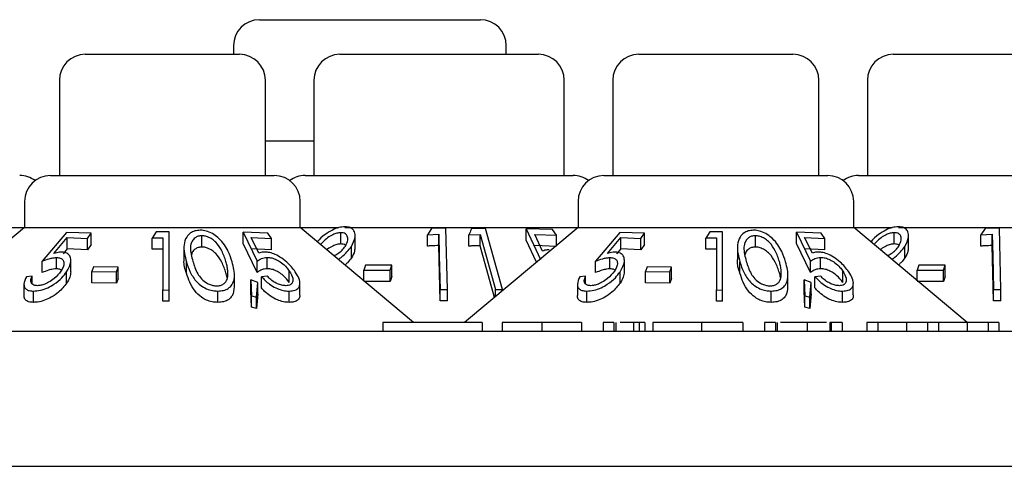
# Model space of a CAD drawing. Units: millimetres. Extents: x 105 to 4150, y 50 to 2920.
# Drawn here: x 1035 to 1064, y 2554 to 2566 of the extents above; entities that cross this region are included whole.
import ezdxf

# ---------------------------------------------------------------- set-up
doc = ezdxf.new("R2010")
doc.units = ezdxf.units.MM
doc.header["$LTSCALE"] = 10

msp = doc.modelspace()

# ---------------------------------------------------------------- linework, layer by layer
at = {"color": 7, "linetype": 'Continuous', "lineweight": 25}
for p, q in [((1042.148, 2566.436), (1048.534, 2566.436)), ((1041.398, 2565.686), (1041.398, 2565.436)), ((1049.284, 2565.436), (1049.284, 2565.686)), ((1037.112, 2565.436), (1041.57, 2565.436)), ((1044.472, 2565.436), (1050.21, 2565.436)), ((1053.112, 2565.436), (1057.57, 2565.436)), ((1060.472, 2565.436), (1066.21, 2565.436)), ((1036.362, 2564.686), (1036.362, 2561.936)), ((1042.32, 2561.936), (1042.32, 2564.686)), ((1043.722, 2564.686), (1043.722, 2561.936)), ((1050.96, 2561.936), (1050.96, 2564.686)), ((1052.362, 2564.686), (1052.362, 2561.936)), ((1058.32, 2561.936), (1058.32, 2564.686)), ((1059.722, 2564.686), (1059.722, 2561.936)), ((1042.32, 2562.936), (1043.722, 2562.936)), ((1036.107, 2561.936), (1042.576, 2561.936)), ((1043.466, 2561.936), (1051.216, 2561.936)), ((1052.107, 2561.936), (1058.576, 2561.936)), ((1059.466, 2561.936), (1067.216, 2561.936)), ((1035.357, 2561.186), (1035.357, 2560.436)), ((1043.326, 2560.436), (1043.326, 2561.186)), ((1051.357, 2561.186), (1051.357, 2560.436)), ((1059.326, 2560.436), (1059.326, 2561.186)), ((1028.619, 2560.436), (1035.357, 2560.436)), ((1035.357, 2560.436), (1031.781, 2557.436)), ((1035.357, 2560.436), (1043.326, 2560.436)), ((1046.603, 2557.686), (1043.326, 2560.436)), ((1043.326, 2560.436), (1044.437, 2560.436)), ((1044.619, 2560.436), (1051.357, 2560.436)), ((1047.537, 2560.411), (1047.123, 2560.403)), ((1047.58, 2558.645), (1047.537, 2560.411)), ((1051.357, 2560.436), (1048.079, 2557.686)), ((1051.357, 2560.436), (1059.326, 2560.436)), ((1062.603, 2557.686), (1059.326, 2560.436)), ((1059.326, 2560.436), (1060.437, 2560.436)), ((1060.619, 2560.436), (1067.357, 2560.436)), ((1063.537, 2560.411), (1063.123, 2560.403)), ((1063.58, 2558.645), (1063.537, 2560.411)), ((1036.57, 2560.293), (1035.867, 2559.46)), ((1036.206, 2559.686), (1036.59, 2560.141)), ((1037.28, 2560.27), (1036.57, 2560.293)), ((1036.59, 2560.141), (1037.174, 2560.113)), ((1036.59, 2559.815), (1036.59, 2560.141)), ((1037.174, 2560.113), (1037.28, 2560.27)), ((1037.28, 2559.943), (1037.28, 2560.27)), ((1039.166, 2560.306), (1039.048, 2560.129)), ((1039.048, 2559.803), (1039.048, 2560.129)), ((1039.356, 2560.137), (1039.356, 2558.631)), ((1039.536, 2558.628), (1039.536, 2560.305)), ((1040.484, 2559.869), (1040.484, 2560.196)), ((1041.676, 2560.299), (1042.081, 2559.463)), ((1042.386, 2560.274), (1041.676, 2560.299)), ((1041.676, 2559.973), (1041.676, 2560.299)), ((1041.908, 2560.147), (1042.492, 2560.117)), ((1042.133, 2559.69), (1041.908, 2560.147)), ((1042.492, 2560.117), (1042.386, 2560.274)), ((1044.498, 2559.958), (1044.498, 2560.284)), ((1044.912, 2559.867), (1044.912, 2560.194)), ((1047.123, 2560.403), (1047.001, 2560.223)), ((1047.001, 2560.223), (1047.332, 2560.238)), ((1047.001, 2559.896), (1047.001, 2560.223)), ((1047.332, 2559.912), (1047.332, 2560.238)), ((1048.203, 2560.222), (1048.525, 2560.234)), ((1048.203, 2559.895), (1048.203, 2560.222)), ((1048.679, 2560.405), (1048.277, 2560.401)), ((1048.525, 2560.234), (1048.975, 2558.639)), ((1048.525, 2559.907), (1048.525, 2560.234)), ((1049.178, 2558.638), (1048.679, 2560.405)), ((1049.862, 2560.397), (1050.273, 2559.513)), ((1050.621, 2560.376), (1049.862, 2560.397)), ((1049.862, 2560.071), (1049.862, 2560.397)), ((1050.106, 2560.236), (1050.731, 2560.209)), ((1050.334, 2559.753), (1050.106, 2560.236)), ((1050.731, 2560.209), (1050.621, 2560.376)), ((1050.731, 2559.911), (1050.731, 2560.209)), ((1052.57, 2560.293), (1051.867, 2559.46)), ((1052.206, 2559.686), (1052.59, 2560.141)), ((1053.28, 2560.27), (1052.57, 2560.293)), ((1052.59, 2560.141), (1053.174, 2560.113)), ((1052.59, 2559.815), (1052.59, 2560.141)), ((1053.174, 2560.113), (1053.28, 2560.27)), ((1053.28, 2559.943), (1053.28, 2560.27)), ((1055.166, 2560.306), (1055.048, 2560.129)), ((1055.048, 2559.803), (1055.048, 2560.129)), ((1055.356, 2560.137), (1055.356, 2558.631)), ((1055.536, 2558.628), (1055.536, 2560.305)), ((1056.484, 2559.869), (1056.484, 2560.196)), ((1057.676, 2560.299), (1058.081, 2559.463)), ((1058.385, 2560.274), (1057.676, 2560.299)), ((1057.676, 2559.973), (1057.676, 2560.299)), ((1057.908, 2560.147), (1058.492, 2560.117)), ((1058.133, 2559.69), (1057.908, 2560.147)), ((1058.492, 2560.117), (1058.385, 2560.274)), ((1060.498, 2559.958), (1060.498, 2560.284)), ((1060.912, 2559.867), (1060.912, 2560.194)), ((1063.123, 2560.403), (1063.001, 2560.223)), ((1063.001, 2560.223), (1063.332, 2560.238)), ((1063.001, 2559.896), (1063.001, 2560.223)), ((1063.332, 2559.912), (1063.332, 2560.238)), ((1037.174, 2559.787), (1037.174, 2560.113)), ((1037.28, 2559.943), (1037.174, 2559.787)), ((1039.964, 2559.859), (1039.964, 2559.531)), ((1042.081, 2559.137), (1041.676, 2559.973)), ((1042.492, 2559.791), (1042.492, 2560.117)), ((1044.806, 2559.56), (1044.806, 2559.887)), ((1047.371, 2558.318), (1047.332, 2559.912)), ((1048.946, 2558.413), (1048.525, 2559.907)), ((1050.159, 2559.431), (1049.862, 2560.071)), ((1050.731, 2559.883), (1050.106, 2559.909)), ((1053.174, 2559.787), (1053.174, 2560.113)), ((1053.28, 2559.943), (1053.174, 2559.787)), ((1055.964, 2559.859), (1055.964, 2559.531)), ((1058.081, 2559.137), (1057.676, 2559.973)), ((1058.492, 2559.791), (1058.492, 2560.117)), ((1060.806, 2559.56), (1060.806, 2559.887)), ((1063.371, 2558.318), (1063.332, 2559.912)), ((1036.278, 2559.239), (1036.278, 2559.566)), ((1036.59, 2559.815), (1036.47, 2559.673)), ((1037.174, 2559.787), (1036.59, 2559.815)), ((1042.492, 2559.791), (1041.908, 2559.82)), ((1042.371, 2559.242), (1042.371, 2559.569)), ((1052.278, 2559.239), (1052.278, 2559.566)), ((1052.59, 2559.815), (1052.47, 2559.673)), ((1053.174, 2559.787), (1052.59, 2559.815)), ((1058.492, 2559.791), (1057.908, 2559.82)), ((1058.371, 2559.242), (1058.371, 2559.569)), ((1035.867, 2559.134), (1035.867, 2559.46)), ((1036.697, 2559.149), (1036.697, 2559.475)), ((1037.354, 2559.3), (1037.304, 2559.163)), ((1038.063, 2559.292), (1037.354, 2559.3)), ((1038.014, 2559.154), (1038.063, 2559.292)), ((1038.063, 2558.965), (1038.063, 2559.292)), ((1040.038, 2559.114), (1040.038, 2559.441)), ((1042.081, 2559.137), (1042.081, 2559.463)), ((1045.212, 2559.343), (1045.164, 2559.197)), ((1045.97, 2559.346), (1045.212, 2559.343)), ((1045.923, 2559.199), (1045.97, 2559.346)), ((1045.97, 2559.019), (1045.97, 2559.346)), ((1051.867, 2559.134), (1051.867, 2559.46)), ((1052.697, 2559.149), (1052.697, 2559.475)), ((1053.354, 2559.3), (1053.304, 2559.163)), ((1054.063, 2559.292), (1053.354, 2559.3)), ((1054.014, 2559.154), (1054.063, 2559.292)), ((1054.063, 2558.965), (1054.063, 2559.292)), ((1056.038, 2559.114), (1056.038, 2559.441)), ((1058.081, 2559.137), (1058.081, 2559.463)), ((1061.212, 2559.343), (1061.164, 2559.197)), ((1061.97, 2559.346), (1061.212, 2559.343)), ((1061.923, 2559.199), (1061.97, 2559.346)), ((1061.97, 2559.019), (1061.97, 2559.346)), ((1035.577, 2559.027), (1035.409, 2559.011)), ((1035.577, 2558.802), (1035.577, 2559.027)), ((1036.573, 2558.826), (1036.573, 2559.152)), ((1037.304, 2558.836), (1037.304, 2559.163)), ((1037.304, 2559.163), (1038.014, 2559.154)), ((1038.014, 2558.828), (1038.014, 2559.154)), ((1041.426, 2558.726), (1041.426, 2559.049)), ((1042.375, 2559.028), (1042.206, 2559.013)), ((1042.206, 2558.686), (1042.206, 2559.013)), ((1043.011, 2558.849), (1043.011, 2559.175)), ((1045.164, 2559.197), (1045.923, 2559.199)), ((1045.164, 2558.893), (1045.164, 2559.197)), ((1045.923, 2558.873), (1045.923, 2559.199)), ((1045.97, 2559.019), (1045.923, 2558.873)), ((1051.577, 2559.027), (1051.409, 2559.011)), ((1051.577, 2558.802), (1051.577, 2559.027)), ((1052.573, 2558.826), (1052.573, 2559.152)), ((1053.304, 2558.836), (1053.304, 2559.163)), ((1053.304, 2559.163), (1054.014, 2559.154)), ((1054.014, 2558.828), (1054.014, 2559.154)), ((1057.426, 2558.726), (1057.426, 2559.049)), ((1058.375, 2559.028), (1058.206, 2559.013)), ((1058.206, 2558.686), (1058.206, 2559.013)), ((1059.011, 2558.849), (1059.011, 2559.175)), ((1061.164, 2559.197), (1061.923, 2559.199)), ((1061.164, 2558.893), (1061.164, 2559.197)), ((1061.923, 2558.873), (1061.923, 2559.199)), ((1061.97, 2559.019), (1061.923, 2558.873)), ((1035.34, 2558.795), (1035.34, 2558.47)), ((1038.014, 2558.828), (1037.304, 2558.836)), ((1038.063, 2558.965), (1038.014, 2558.828)), ((1041.894, 2558.593), (1041.894, 2558.919)), ((1041.894, 2558.919), (1041.915, 2558.462)), ((1042.096, 2558.845), (1041.894, 2558.919)), ((1042.06, 2558.417), (1042.096, 2558.845)), ((1042.096, 2558.519), (1042.096, 2558.845)), ((1043.316, 2558.491), (1043.316, 2558.816)), ((1045.923, 2558.873), (1045.164, 2558.87)), ((1051.34, 2558.795), (1051.34, 2558.47)), ((1054.014, 2558.828), (1053.304, 2558.836)), ((1054.063, 2558.965), (1054.014, 2558.828)), ((1057.894, 2558.593), (1057.894, 2558.919)), ((1057.894, 2558.919), (1057.915, 2558.462)), ((1058.096, 2558.845), (1057.894, 2558.919)), ((1058.06, 2558.417), (1058.096, 2558.845)), ((1058.096, 2558.519), (1058.096, 2558.845)), ((1059.316, 2558.491), (1059.316, 2558.816)), ((1061.923, 2558.873), (1061.164, 2558.87)), ((1035.613, 2558.271), (1035.613, 2558.598)), ((1039.356, 2558.631), (1039.536, 2558.628)), ((1039.356, 2558.304), (1039.356, 2558.631)), ((1039.536, 2558.302), (1039.536, 2558.628)), ((1040.945, 2558.27), (1040.945, 2558.597)), ((1041.915, 2558.135), (1041.894, 2558.593)), ((1041.915, 2558.135), (1041.915, 2558.462)), ((1041.915, 2558.462), (1042.06, 2558.417)), ((1042.096, 2558.519), (1042.06, 2558.091)), ((1042.06, 2558.091), (1042.06, 2558.417)), ((1043.007, 2558.271), (1043.007, 2558.597)), ((1047.371, 2558.644), (1047.58, 2558.645)), ((1047.371, 2558.318), (1047.371, 2558.644)), ((1047.58, 2558.318), (1047.58, 2558.645)), ((1048.975, 2558.639), (1049.178, 2558.638)), ((1048.975, 2558.437), (1048.975, 2558.639)), ((1049.178, 2558.608), (1049.178, 2558.638)), ((1051.613, 2558.271), (1051.613, 2558.598)), ((1055.356, 2558.631), (1055.536, 2558.628)), ((1055.356, 2558.304), (1055.356, 2558.631)), ((1055.536, 2558.302), (1055.536, 2558.628)), ((1056.945, 2558.27), (1056.945, 2558.597)), ((1057.915, 2558.135), (1057.894, 2558.593)), ((1057.915, 2558.135), (1057.915, 2558.462)), ((1057.915, 2558.462), (1058.06, 2558.417)), ((1058.096, 2558.519), (1058.06, 2558.091)), ((1058.06, 2558.091), (1058.06, 2558.417)), ((1059.007, 2558.271), (1059.007, 2558.597)), ((1063.371, 2558.644), (1063.58, 2558.645)), ((1063.371, 2558.318), (1063.371, 2558.644)), ((1063.58, 2558.318), (1063.58, 2558.645)), ((1039.536, 2558.302), (1039.356, 2558.304)), ((1042.06, 2558.091), (1041.915, 2558.135)), ((1047.58, 2558.318), (1047.371, 2558.318)), ((1055.536, 2558.302), (1055.356, 2558.304)), ((1058.06, 2558.091), (1057.915, 2558.135)), ((1063.58, 2558.318), (1063.371, 2558.318)), ((1046.794, 2557.686), (1045.71, 2557.686)), ((1045.71, 2557.686), (1045.71, 2557.436)), ((1048.582, 2557.686), (1048.582, 2557.436)), ((1049.165, 2557.686), (1049.165, 2557.436)), ((1050.311, 2557.686), (1050.311, 2557.436)), ((1051.453, 2557.686), (1051.453, 2557.436)), ((1052.082, 2557.686), (1052.082, 2557.436)), ((1052.396, 2557.686), (1052.082, 2557.686)), ((1052.396, 2557.686), (1052.396, 2557.436)), ((1052.452, 2557.686), (1052.452, 2557.436)), ((1052.96, 2557.686), (1052.96, 2557.436)), ((1053.121, 2557.686), (1053.121, 2557.436)), ((1053.293, 2557.686), (1053.121, 2557.686)), ((1053.293, 2557.686), (1053.293, 2557.436)), ((1053.518, 2557.686), (1053.518, 2557.436)), ((1054.923, 2557.686), (1054.923, 2557.436)), ((1056.12, 2557.686), (1056.12, 2557.436)), ((1056.748, 2557.686), (1056.748, 2557.436)), ((1057.062, 2557.686), (1056.748, 2557.686)), ((1057.062, 2557.686), (1057.062, 2557.436)), ((1057.111, 2557.686), (1057.111, 2557.436)), ((1057.98, 2557.686), (1057.98, 2557.436)), ((1058.641, 2557.686), (1058.641, 2557.436)), ((1058.678, 2557.686), (1058.678, 2557.436)), ((1058.992, 2557.686), (1058.678, 2557.686)), ((1058.992, 2557.686), (1058.992, 2557.436)), ((1059.71, 2557.686), (1059.71, 2557.436)), ((1060.024, 2557.686), (1059.71, 2557.686)), ((1060.024, 2557.686), (1060.024, 2557.436)), ((1060.851, 2557.686), (1060.851, 2557.436)), ((1061.774, 2557.686), (1061.46, 2557.686)), ((1061.46, 2557.686), (1061.46, 2557.436)), ((1061.774, 2557.686), (1061.774, 2557.436)), ((1062.603, 2557.686), (1062.603, 2557.436)), ((1063.21, 2557.686), (1063.21, 2557.436)), ((1063.524, 2557.686), (1063.21, 2557.686)), ((1063.524, 2557.686), (1063.524, 2557.436)), ((982.841, 2557.436), (1175.841, 2557.436)), ((431.341, 2553.536), (1727.341, 2553.536))]:
    msp.add_line(p, q, dxfattribs=at)
at = {"color": 7, "linetype": 'Continuous', "lineweight": 25, "flags": 128}
for points in [[(1047.332, 2560.238), (1047.347, 2559.612), (1047.371, 2558.644)], [(1063.332, 2560.238), (1063.347, 2559.612), (1063.371, 2558.644)]]:
    msp.add_lwpolyline(points, dxfattribs=at)
at = {"color": 7, "linetype": 'Continuous', "lineweight": 25}
for centre, start, end in [((1042.148, 2565.686), 90, 180), ((1048.534, 2565.686), 0, 90), ((1037.112, 2564.686), 90, 180), ((1041.57, 2564.686), 0, 90), ((1044.472, 2564.686), 90, 180), ((1050.21, 2564.686), 0, 90), ((1053.112, 2564.686), 90, 180), ((1057.57, 2564.686), 0, 90), ((1060.472, 2564.686), 90, 180), ((1035.216, 2561.186), 53.5813, 90), ((1036.107, 2561.186), 90, 180), ((1042.576, 2561.186), 0, 90), ((1043.467, 2561.186), 90, 126.4187), ((1051.216, 2561.186), 53.5813, 90), ((1052.107, 2561.186), 90, 180), ((1058.576, 2561.186), 0, 90), ((1059.467, 2561.186), 90, 126.4187)]:
    msp.add_arc(centre, 0.75, start, end, dxfattribs=at)
for points, knots in [([(1044.618, 2560.457), (1044.559, 2560.452), (1044.443, 2560.441), (1044.238, 2560.356), (1044.022, 2560.22), (1043.878, 2560.095), (1043.823, 2560.024), (1043.821, 2560.021)], [0, 0, 0, 0, 0.19981, 0.400016, 0.661082, 0.984001, 1, 1, 1, 1]), ([(1044.806, 2559.887), (1044.852, 2559.977), (1044.926, 2560.125), (1044.908, 2560.302), (1044.832, 2560.402), (1044.73, 2560.451), (1044.651, 2560.456), (1044.618, 2560.457)], [0, 0, 0, 0, 0.352081, 0.576379, 0.754591, 0.895615, 1, 1, 1, 1]), ([(1060.618, 2560.457), (1060.559, 2560.452), (1060.443, 2560.441), (1060.238, 2560.356), (1060.022, 2560.22), (1059.878, 2560.095), (1059.823, 2560.024), (1059.821, 2560.021)], [0, 0, 0, 0, 0.199813, 0.400022, 0.661092, 0.984015, 1, 1, 1, 1]), ([(1060.806, 2559.887), (1060.852, 2559.977), (1060.926, 2560.125), (1060.908, 2560.302), (1060.832, 2560.402), (1060.73, 2560.451), (1060.651, 2560.456), (1060.618, 2560.457)], [0, 0, 0, 0, 0.352081, 0.576379, 0.754591, 0.895615, 1, 1, 1, 1]), ([(1039.048, 2560.129), (1039.093, 2560.131), (1039.196, 2560.136), (1039.299, 2560.136), (1039.356, 2560.137)], [0, 0, 0, 0, 0.43857, 1, 1, 1, 1]), ([(1039.536, 2560.305), (1039.475, 2560.307), (1039.351, 2560.31), (1039.228, 2560.307), (1039.166, 2560.306)], [0, 0, 0, 0, 0.495503, 1, 1, 1, 1]), ([(1040.431, 2560.355), (1040.378, 2560.35), (1040.272, 2560.342), (1040.135, 2560.271), (1040.012, 2560.138), (1039.93, 2559.851), (1039.994, 2559.607), (1040.038, 2559.441)], [0, 0, 0, 0, 0.097794, 0.195475, 0.329656, 0.544513, 1, 1, 1, 1]), ([(1040.484, 2560.196), (1040.446, 2560.192), (1040.37, 2560.185), (1040.271, 2560.129), (1040.179, 2560.025), (1040.129, 2559.79), (1040.184, 2559.59), (1040.222, 2559.454)], [0, 0, 0, 0, 0.088935, 0.178144, 0.311423, 0.52963, 1, 1, 1, 1]), ([(1041.358, 2559.44), (1041.325, 2559.54), (1041.251, 2559.767), (1041.07, 2560.046), (1040.835, 2560.237), (1040.663, 2560.322), (1040.519, 2560.352), (1040.449, 2560.354), (1040.431, 2560.355)], [0, 0, 0, 0, 0.276639, 0.624903, 0.748179, 0.872364, 0.967647, 1, 1, 1, 1]), ([(1041.178, 2559.453), (1041.144, 2559.556), (1041.082, 2559.743), (1040.937, 2559.963), (1040.785, 2560.097), (1040.663, 2560.162), (1040.556, 2560.193), (1040.501, 2560.195), (1040.484, 2560.196)], [0, 0, 0, 0, 0.356566, 0.645084, 0.759797, 0.875306, 0.960863, 1, 1, 1, 1]), ([(1044.498, 2560.284), (1044.461, 2560.281), (1044.387, 2560.275), (1044.251, 2560.221), (1044.113, 2560.136), (1043.991, 2560.035), (1043.94, 2559.967), (1043.919, 2559.938)], [0, 0, 0, 0, 0.168489, 0.337838, 0.575265, 0.82128, 1, 1, 1, 1]), ([(1044.631, 2559.899), (1044.661, 2559.957), (1044.715, 2560.058), (1044.698, 2560.177), (1044.646, 2560.248), (1044.575, 2560.281), (1044.521, 2560.283), (1044.498, 2560.284)], [0, 0, 0, 0, 0.330313, 0.575993, 0.754551, 0.898823, 1, 1, 1, 1]), ([(1048.277, 2560.401), (1048.274, 2560.393), (1048.249, 2560.333), (1048.224, 2560.273), (1048.203, 2560.222)], [0, 0, 0, 0, 0.142457, 1, 1, 1, 1]), ([(1055.048, 2560.129), (1055.093, 2560.131), (1055.196, 2560.136), (1055.299, 2560.136), (1055.356, 2560.137)], [0, 0, 0, 0, 0.438528, 1, 1, 1, 1]), ([(1055.536, 2560.305), (1055.475, 2560.307), (1055.351, 2560.31), (1055.228, 2560.307), (1055.166, 2560.306)], [0, 0, 0, 0, 0.495503, 1, 1, 1, 1]), ([(1056.431, 2560.355), (1056.378, 2560.35), (1056.272, 2560.342), (1056.135, 2560.271), (1056.012, 2560.138), (1055.93, 2559.851), (1055.994, 2559.607), (1056.038, 2559.441)], [0, 0, 0, 0, 0.097792, 0.195484, 0.329663, 0.54452, 1, 1, 1, 1]), ([(1056.484, 2560.196), (1056.446, 2560.192), (1056.37, 2560.185), (1056.271, 2560.129), (1056.179, 2560.025), (1056.129, 2559.79), (1056.184, 2559.59), (1056.222, 2559.454)], [0, 0, 0, 0, 0.088953, 0.17816, 0.311426, 0.529635, 1, 1, 1, 1]), ([(1057.358, 2559.44), (1057.325, 2559.54), (1057.251, 2559.767), (1057.07, 2560.046), (1056.835, 2560.237), (1056.663, 2560.322), (1056.519, 2560.352), (1056.449, 2560.354), (1056.431, 2560.355)], [0, 0, 0, 0, 0.276641, 0.6249, 0.748177, 0.872363, 0.967664, 1, 1, 1, 1]), ([(1057.178, 2559.453), (1057.144, 2559.556), (1057.082, 2559.743), (1056.937, 2559.963), (1056.785, 2560.097), (1056.663, 2560.162), (1056.556, 2560.193), (1056.501, 2560.195), (1056.484, 2560.196)], [0, 0, 0, 0, 0.356573, 0.645096, 0.759811, 0.875305, 0.960905, 1, 1, 1, 1]), ([(1060.498, 2560.284), (1060.461, 2560.281), (1060.387, 2560.275), (1060.251, 2560.221), (1060.113, 2560.136), (1059.991, 2560.035), (1059.94, 2559.967), (1059.919, 2559.938)], [0, 0, 0, 0, 0.168522, 0.337795, 0.575287, 0.821241, 1, 1, 1, 1]), ([(1060.631, 2559.899), (1060.661, 2559.957), (1060.715, 2560.058), (1060.698, 2560.177), (1060.646, 2560.248), (1060.575, 2560.281), (1060.521, 2560.283), (1060.498, 2560.284)], [0, 0, 0, 0, 0.330313, 0.575993, 0.754551, 0.898823, 1, 1, 1, 1]), ([(1040.484, 2559.869), (1040.446, 2559.866), (1040.369, 2559.859), (1040.272, 2559.803), (1040.203, 2559.735), (1040.192, 2559.678), (1040.188, 2559.658)], [0, 0, 0, 0, 0.233055, 0.466827, 0.816086, 1, 1, 1, 1]), ([(1041.178, 2559.127), (1041.144, 2559.23), (1041.082, 2559.416), (1040.937, 2559.636), (1040.785, 2559.771), (1040.663, 2559.836), (1040.556, 2559.866), (1040.501, 2559.869), (1040.484, 2559.869)], [0, 0, 0, 0, 0.356569, 0.645062, 0.759775, 0.875305, 0.960862, 1, 1, 1, 1]), ([(1044.498, 2559.958), (1044.461, 2559.955), (1044.387, 2559.949), (1044.252, 2559.894), (1044.152, 2559.838), (1044.103, 2559.796), (1044.096, 2559.79)], [0, 0, 0, 0, 0.273207, 0.547855, 0.932781, 1, 1, 1, 1]), ([(1044.3, 2559.618), (1044.337, 2559.637), (1044.427, 2559.683), (1044.545, 2559.782), (1044.602, 2559.859), (1044.631, 2559.899)], [0, 0, 0, 0, 0.256582, 0.619056, 1, 1, 1, 1]), ([(1044.429, 2559.51), (1044.459, 2559.533), (1044.551, 2559.601), (1044.686, 2559.727), (1044.765, 2559.833), (1044.806, 2559.887)], [0, 0, 0, 0, 0.194342, 0.59079, 1, 1, 1, 1]), ([(1044.642, 2559.913), (1044.64, 2559.916), (1044.625, 2559.937), (1044.574, 2559.954), (1044.521, 2559.957), (1044.498, 2559.958)], [0, 0, 0, 0, 0.0851745, 0.6228989, 1, 1, 1, 1]), ([(1044.901, 2559.867), (1044.902, 2559.829), (1044.906, 2559.731), (1044.844, 2559.625), (1044.806, 2559.56)], [0, 0, 0, 0, 0.392521, 1, 1, 1, 1]), ([(1047.332, 2559.912), (1047.258, 2559.909), (1047.147, 2559.906), (1047.037, 2559.899), (1047.001, 2559.896)], [0, 0, 0, 0, 0.6708221, 1, 1, 1, 1]), ([(1048.525, 2559.907), (1048.452, 2559.906), (1048.345, 2559.904), (1048.238, 2559.897), (1048.203, 2559.895)], [0, 0, 0, 0, 0.6756439, 1, 1, 1, 1]), ([(1056.484, 2559.869), (1056.446, 2559.866), (1056.369, 2559.859), (1056.272, 2559.803), (1056.203, 2559.735), (1056.192, 2559.678), (1056.188, 2559.658)], [0, 0, 0, 0, 0.233097, 0.466859, 0.816075, 1, 1, 1, 1]), ([(1057.178, 2559.127), (1057.144, 2559.23), (1057.082, 2559.416), (1056.937, 2559.636), (1056.785, 2559.771), (1056.663, 2559.836), (1056.556, 2559.866), (1056.501, 2559.869), (1056.484, 2559.869)], [0, 0, 0, 0, 0.3565756, 0.645074, 0.7597898, 0.8753035, 0.9609048, 1, 1, 1, 1]), ([(1060.498, 2559.958), (1060.461, 2559.955), (1060.387, 2559.949), (1060.252, 2559.894), (1060.152, 2559.838), (1060.103, 2559.796), (1060.096, 2559.79)], [0, 0, 0, 0, 0.273252, 0.547767, 0.932784, 1, 1, 1, 1]), ([(1060.3, 2559.618), (1060.337, 2559.637), (1060.427, 2559.683), (1060.545, 2559.782), (1060.602, 2559.859), (1060.631, 2559.899)], [0, 0, 0, 0, 0.256633, 0.619059, 1, 1, 1, 1]), ([(1060.429, 2559.51), (1060.459, 2559.533), (1060.551, 2559.602), (1060.686, 2559.727), (1060.765, 2559.833), (1060.806, 2559.887)], [0, 0, 0, 0, 0.194307, 0.590788, 1, 1, 1, 1]), ([(1060.642, 2559.913), (1060.64, 2559.916), (1060.625, 2559.937), (1060.574, 2559.954), (1060.521, 2559.957), (1060.498, 2559.958)], [0, 0, 0, 0, 0.0851745, 0.6228989, 1, 1, 1, 1]), ([(1060.901, 2559.867), (1060.902, 2559.829), (1060.906, 2559.731), (1060.844, 2559.625), (1060.806, 2559.56)], [0, 0, 0, 0, 0.392521, 1, 1, 1, 1]), ([(1063.332, 2559.912), (1063.258, 2559.909), (1063.147, 2559.906), (1063.037, 2559.899), (1063.001, 2559.896)], [0, 0, 0, 0, 0.6708221, 1, 1, 1, 1]), ([(1035.867, 2559.46), (1035.935, 2559.486), (1036.038, 2559.524), (1036.177, 2559.558), (1036.244, 2559.563), (1036.278, 2559.566)], [0, 0, 0, 0, 0.486815, 0.739652, 1, 1, 1, 1]), ([(1036.42, 2559.721), (1036.403, 2559.721), (1036.361, 2559.719), (1036.289, 2559.707), (1036.234, 2559.693), (1036.206, 2559.686)], [0, 0, 0, 0, 0.24704, 0.620045, 1, 1, 1, 1]), ([(1036.278, 2559.566), (1036.318, 2559.563), (1036.398, 2559.557), (1036.475, 2559.5), (1036.505, 2559.407), (1036.482, 2559.292), (1036.432, 2559.211), (1036.41, 2559.174)], [0, 0, 0, 0, 0.17671, 0.354959, 0.550073, 0.799811, 1, 1, 1, 1]), ([(1036.573, 2559.152), (1036.629, 2559.254), (1036.714, 2559.408), (1036.69, 2559.583), (1036.617, 2559.68), (1036.514, 2559.718), (1036.441, 2559.721), (1036.42, 2559.721)], [0, 0, 0, 0, 0.396099, 0.601953, 0.767825, 0.934758, 1, 1, 1, 1]), ([(1039.356, 2559.81), (1039.306, 2559.81), (1039.204, 2559.81), (1039.101, 2559.805), (1039.048, 2559.803)], [0, 0, 0, 0, 0.486659, 1, 1, 1, 1]), ([(1042.081, 2559.463), (1042.12, 2559.489), (1042.179, 2559.527), (1042.279, 2559.562), (1042.34, 2559.566), (1042.371, 2559.569)], [0, 0, 0, 0, 0.486936, 0.739764, 1, 1, 1, 1]), ([(1042.304, 2559.725), (1042.288, 2559.724), (1042.248, 2559.723), (1042.19, 2559.711), (1042.152, 2559.697), (1042.133, 2559.69)], [0, 0, 0, 0, 0.247096, 0.620062, 1, 1, 1, 1]), ([(1043.184, 2559.153), (1043.11, 2559.249), (1042.994, 2559.4), (1042.757, 2559.575), (1042.572, 2559.673), (1042.419, 2559.719), (1042.338, 2559.723), (1042.304, 2559.725)], [0, 0, 0, 0, 0.373521, 0.588089, 0.757706, 0.898392, 1, 1, 1, 1]), ([(1042.371, 2559.569), (1042.415, 2559.566), (1042.501, 2559.561), (1042.649, 2559.503), (1042.8, 2559.409), (1042.926, 2559.293), (1042.985, 2559.211), (1043.011, 2559.175)], [0, 0, 0, 0, 0.175969, 0.35356, 0.549559, 0.802545, 1, 1, 1, 1]), ([(1044.806, 2559.56), (1044.771, 2559.511), (1044.719, 2559.439), (1044.646, 2559.371), (1044.622, 2559.349)], [0, 0, 0, 0, 0.673376, 1, 1, 1, 1]), ([(1050.519, 2559.79), (1050.502, 2559.79), (1050.459, 2559.788), (1050.396, 2559.776), (1050.355, 2559.76), (1050.334, 2559.753)], [0, 0, 0, 0, 0.247103, 0.619762, 1, 1, 1, 1]), ([(1051.867, 2559.46), (1051.935, 2559.486), (1052.038, 2559.524), (1052.177, 2559.558), (1052.244, 2559.563), (1052.278, 2559.566)], [0, 0, 0, 0, 0.486844, 0.739725, 1, 1, 1, 1]), ([(1052.42, 2559.721), (1052.403, 2559.721), (1052.361, 2559.719), (1052.289, 2559.707), (1052.234, 2559.693), (1052.206, 2559.686)], [0, 0, 0, 0, 0.247097, 0.620186, 1, 1, 1, 1]), ([(1052.278, 2559.566), (1052.318, 2559.563), (1052.398, 2559.557), (1052.475, 2559.5), (1052.505, 2559.407), (1052.482, 2559.292), (1052.432, 2559.211), (1052.41, 2559.174)], [0, 0, 0, 0, 0.176688, 0.35496, 0.550073, 0.799818, 1, 1, 1, 1]), ([(1052.573, 2559.152), (1052.629, 2559.254), (1052.714, 2559.408), (1052.69, 2559.583), (1052.617, 2559.68), (1052.514, 2559.718), (1052.441, 2559.721), (1052.42, 2559.721)], [0, 0, 0, 0, 0.396095, 0.601948, 0.767827, 0.934759, 1, 1, 1, 1]), ([(1055.356, 2559.81), (1055.306, 2559.81), (1055.204, 2559.81), (1055.101, 2559.805), (1055.048, 2559.803)], [0, 0, 0, 0, 0.486612, 1, 1, 1, 1]), ([(1058.081, 2559.463), (1058.12, 2559.489), (1058.179, 2559.527), (1058.278, 2559.562), (1058.34, 2559.566), (1058.371, 2559.569)], [0, 0, 0, 0, 0.4869077, 0.7396781, 1, 1, 1, 1]), ([(1058.304, 2559.725), (1058.288, 2559.724), (1058.248, 2559.723), (1058.19, 2559.711), (1058.152, 2559.697), (1058.133, 2559.69)], [0, 0, 0, 0, 0.247116, 0.620112, 1, 1, 1, 1]), ([(1059.184, 2559.153), (1059.11, 2559.249), (1058.994, 2559.4), (1058.757, 2559.576), (1058.572, 2559.673), (1058.419, 2559.719), (1058.338, 2559.723), (1058.304, 2559.725)], [0, 0, 0, 0, 0.373527, 0.58806, 0.757725, 0.89839, 1, 1, 1, 1]), ([(1058.371, 2559.569), (1058.415, 2559.566), (1058.501, 2559.561), (1058.649, 2559.503), (1058.8, 2559.409), (1058.926, 2559.293), (1058.985, 2559.211), (1059.011, 2559.175)], [0, 0, 0, 0, 0.175943, 0.35354, 0.549545, 0.802539, 1, 1, 1, 1]), ([(1060.806, 2559.56), (1060.771, 2559.511), (1060.719, 2559.439), (1060.646, 2559.371), (1060.622, 2559.349)], [0, 0, 0, 0, 0.673376, 1, 1, 1, 1]), ([(1040.038, 2559.114), (1039.996, 2559.236), (1039.948, 2559.376), (1039.971, 2559.513), (1039.974, 2559.531)], [0, 0, 0, 0, 0.867606, 1, 1, 1, 1]), ([(1040.038, 2559.441), (1040.07, 2559.341), (1040.134, 2559.142), (1040.285, 2558.902), (1040.476, 2558.735), (1040.646, 2558.646), (1040.813, 2558.602), (1040.906, 2558.598), (1040.945, 2558.597)], [0, 0, 0, 0, 0.280789, 0.563511, 0.695346, 0.828471, 0.929462, 1, 1, 1, 1]), ([(1040.222, 2559.454), (1040.259, 2559.334), (1040.313, 2559.162), (1040.461, 2558.948), (1040.599, 2558.835), (1040.742, 2558.772), (1040.838, 2558.751), (1040.89, 2558.749), (1040.907, 2558.748)], [0, 0, 0, 0, 0.419888, 0.600373, 0.782779, 0.880754, 0.961248, 1, 1, 1, 1]), ([(1040.945, 2558.597), (1041.002, 2558.601), (1041.117, 2558.609), (1041.262, 2558.675), (1041.385, 2558.802), (1041.457, 2559.06), (1041.397, 2559.291), (1041.358, 2559.44)], [0, 0, 0, 0, 0.108467, 0.217367, 0.353832, 0.581683, 1, 1, 1, 1]), ([(1041.231, 2559.029), (1041.233, 2559.083), (1041.237, 2559.179), (1041.213, 2559.322), (1041.19, 2559.409), (1041.178, 2559.453)], [0, 0, 0, 0, 0.388745, 0.693688, 1, 1, 1, 1]), ([(1056.038, 2559.114), (1055.996, 2559.236), (1055.948, 2559.376), (1055.971, 2559.513), (1055.974, 2559.531)], [0, 0, 0, 0, 0.867613, 1, 1, 1, 1]), ([(1056.038, 2559.441), (1056.07, 2559.341), (1056.134, 2559.142), (1056.285, 2558.902), (1056.476, 2558.735), (1056.646, 2558.646), (1056.813, 2558.602), (1056.906, 2558.598), (1056.945, 2558.597)], [0, 0, 0, 0, 0.280783, 0.563511, 0.695333, 0.828472, 0.929462, 1, 1, 1, 1]), ([(1056.222, 2559.454), (1056.259, 2559.334), (1056.313, 2559.162), (1056.461, 2558.948), (1056.599, 2558.835), (1056.742, 2558.772), (1056.838, 2558.751), (1056.89, 2558.749), (1056.907, 2558.748)], [0, 0, 0, 0, 0.41987, 0.600373, 0.78276, 0.880734, 0.961204, 1, 1, 1, 1]), ([(1056.945, 2558.597), (1057.002, 2558.601), (1057.117, 2558.609), (1057.262, 2558.675), (1057.385, 2558.802), (1057.457, 2559.06), (1057.397, 2559.291), (1057.358, 2559.44)], [0, 0, 0, 0, 0.108468, 0.217356, 0.353822, 0.581679, 1, 1, 1, 1]), ([(1057.231, 2559.029), (1057.233, 2559.083), (1057.237, 2559.179), (1057.213, 2559.322), (1057.19, 2559.409), (1057.178, 2559.453)], [0, 0, 0, 0, 0.388744, 0.693681, 1, 1, 1, 1]), ([(1035.409, 2559.011), (1035.376, 2558.937), (1035.323, 2558.817), (1035.356, 2558.691), (1035.432, 2558.622), (1035.528, 2558.599), (1035.594, 2558.598), (1035.613, 2558.598)], [0, 0, 0, 0, 0.358576, 0.577648, 0.754349, 0.931195, 1, 1, 1, 1]), ([(1035.726, 2558.752), (1035.691, 2558.755), (1035.622, 2558.761), (1035.557, 2558.809), (1035.526, 2558.883), (1035.548, 2558.964), (1035.571, 2559.014), (1035.577, 2559.027)], [0, 0, 0, 0, 0.202355, 0.404946, 0.630898, 0.909929, 1, 1, 1, 1]), ([(1035.613, 2558.598), (1035.678, 2558.602), (1035.811, 2558.611), (1036.024, 2558.686), (1036.243, 2558.81), (1036.436, 2558.969), (1036.531, 2559.096), (1036.573, 2559.152)], [0, 0, 0, 0, 0.180105, 0.36217, 0.523796, 0.787522, 1, 1, 1, 1]), ([(1036.41, 2559.174), (1036.351, 2559.099), (1036.259, 2558.981), (1036.066, 2558.854), (1035.923, 2558.787), (1035.809, 2558.756), (1035.751, 2558.754), (1035.726, 2558.752)], [0, 0, 0, 0, 0.383751, 0.605658, 0.773918, 0.904513, 1, 1, 1, 1]), ([(1036.278, 2559.239), (1036.246, 2559.237), (1036.172, 2559.232), (1036.032, 2559.196), (1035.927, 2559.156), (1035.867, 2559.134)], [0, 0, 0, 0, 0.243295, 0.573345, 1, 1, 1, 1]), ([(1036.426, 2559.204), (1036.402, 2559.217), (1036.361, 2559.237), (1036.302, 2559.239), (1036.278, 2559.239)], [0, 0, 0, 0, 0.5856037, 1, 1, 1, 1]), ([(1036.69, 2559.149), (1036.686, 2559.099), (1036.679, 2558.994), (1036.609, 2558.883), (1036.573, 2558.826)], [0, 0, 0, 0, 0.483391, 1, 1, 1, 1]), ([(1040.945, 2558.27), (1040.888, 2558.274), (1040.776, 2558.28), (1040.612, 2558.336), (1040.432, 2558.437), (1040.176, 2558.692), (1040.096, 2558.938), (1040.038, 2559.114)], [0, 0, 0, 0, 0.102364, 0.205097, 0.3107, 0.504979, 1, 1, 1, 1]), ([(1040.907, 2558.748), (1040.945, 2558.751), (1041.022, 2558.757), (1041.113, 2558.802), (1041.198, 2558.882), (1041.224, 2558.966), (1041.23, 2559.023), (1041.231, 2559.029)], [0, 0, 0, 0, 0.182862, 0.36637, 0.573122, 0.954528, 1, 1, 1, 1]), ([(1041.215, 2558.973), (1041.213, 2558.981), (1041.206, 2559.031), (1041.191, 2559.083), (1041.178, 2559.127)], [0, 0, 0, 0, 0.143437, 1, 1, 1, 1]), ([(1042.371, 2559.242), (1042.342, 2559.24), (1042.273, 2559.235), (1042.175, 2559.199), (1042.115, 2559.159), (1042.081, 2559.137)], [0, 0, 0, 0, 0.243443, 0.573438, 1, 1, 1, 1]), ([(1042.206, 2559.013), (1042.277, 2558.937), (1042.391, 2558.817), (1042.61, 2558.69), (1042.791, 2558.62), (1042.923, 2558.598), (1042.99, 2558.597), (1043.007, 2558.597)], [0, 0, 0, 0, 0.360859, 0.578717, 0.758865, 0.939751, 1, 1, 1, 1]), ([(1043.011, 2558.849), (1042.958, 2558.918), (1042.877, 2559.023), (1042.71, 2559.142), (1042.575, 2559.209), (1042.459, 2559.239), (1042.396, 2559.242), (1042.371, 2559.242)], [0, 0, 0, 0, 0.371457, 0.568921, 0.733392, 0.898442, 1, 1, 1, 1]), ([(1042.912, 2558.752), (1042.873, 2558.755), (1042.794, 2558.761), (1042.663, 2558.808), (1042.529, 2558.88), (1042.437, 2558.96), (1042.389, 2559.013), (1042.375, 2559.028)], [0, 0, 0, 0, 0.202344, 0.405429, 0.615543, 0.889379, 1, 1, 1, 1]), ([(1043.011, 2559.175), (1043.053, 2559.103), (1043.121, 2558.987), (1043.111, 2558.859), (1043.063, 2558.788), (1042.991, 2558.757), (1042.935, 2558.754), (1042.912, 2558.752)], [0, 0, 0, 0, 0.369971, 0.595723, 0.769475, 0.906384, 1, 1, 1, 1]), ([(1043.007, 2558.597), (1043.065, 2558.601), (1043.183, 2558.61), (1043.285, 2558.682), (1043.328, 2558.801), (1043.301, 2558.96), (1043.222, 2559.091), (1043.184, 2559.153)], [0, 0, 0, 0, 0.1764678, 0.3543134, 0.5132776, 0.7673721, 1, 1, 1, 1]), ([(1051.409, 2559.011), (1051.376, 2558.937), (1051.323, 2558.817), (1051.356, 2558.691), (1051.432, 2558.622), (1051.528, 2558.599), (1051.594, 2558.598), (1051.613, 2558.598)], [0, 0, 0, 0, 0.358583, 0.577655, 0.754369, 0.931195, 1, 1, 1, 1]), ([(1051.726, 2558.752), (1051.691, 2558.755), (1051.622, 2558.761), (1051.557, 2558.809), (1051.526, 2558.883), (1051.548, 2558.964), (1051.571, 2559.014), (1051.577, 2559.027)], [0, 0, 0, 0, 0.2023527, 0.4049412, 0.6308898, 0.9099175, 1, 1, 1, 1]), ([(1051.613, 2558.598), (1051.678, 2558.602), (1051.811, 2558.611), (1052.024, 2558.686), (1052.243, 2558.81), (1052.436, 2558.969), (1052.531, 2559.096), (1052.573, 2559.152)], [0, 0, 0, 0, 0.180102, 0.362186, 0.523788, 0.787526, 1, 1, 1, 1]), ([(1052.41, 2559.174), (1052.351, 2559.099), (1052.259, 2558.981), (1052.066, 2558.854), (1051.923, 2558.787), (1051.809, 2558.756), (1051.751, 2558.754), (1051.726, 2558.752)], [0, 0, 0, 0, 0.38375, 0.605658, 0.773887, 0.904513, 1, 1, 1, 1]), ([(1052.278, 2559.239), (1052.246, 2559.237), (1052.172, 2559.232), (1052.032, 2559.196), (1051.927, 2559.156), (1051.867, 2559.134)], [0, 0, 0, 0, 0.243223, 0.573251, 1, 1, 1, 1]), ([(1052.426, 2559.204), (1052.402, 2559.217), (1052.361, 2559.237), (1052.302, 2559.239), (1052.278, 2559.239)], [0, 0, 0, 0, 0.5856037, 1, 1, 1, 1]), ([(1052.69, 2559.149), (1052.686, 2559.099), (1052.679, 2558.994), (1052.609, 2558.883), (1052.573, 2558.826)], [0, 0, 0, 0, 0.483407, 1, 1, 1, 1]), ([(1056.945, 2558.27), (1056.888, 2558.274), (1056.776, 2558.28), (1056.612, 2558.336), (1056.432, 2558.437), (1056.176, 2558.692), (1056.096, 2558.938), (1056.038, 2559.114)], [0, 0, 0, 0, 0.1023466, 0.2050974, 0.3107011, 0.5049703, 1, 1, 1, 1]), ([(1056.907, 2558.748), (1056.945, 2558.751), (1057.022, 2558.757), (1057.113, 2558.802), (1057.198, 2558.882), (1057.224, 2558.966), (1057.23, 2559.023), (1057.231, 2559.029)], [0, 0, 0, 0, 0.182828, 0.366344, 0.573105, 0.954526, 1, 1, 1, 1]), ([(1057.215, 2558.973), (1057.214, 2558.981), (1057.206, 2559.031), (1057.191, 2559.083), (1057.178, 2559.127)], [0, 0, 0, 0, 0.143434, 1, 1, 1, 1]), ([(1058.371, 2559.242), (1058.342, 2559.24), (1058.273, 2559.235), (1058.175, 2559.199), (1058.115, 2559.159), (1058.081, 2559.137)], [0, 0, 0, 0, 0.243481, 0.57346, 1, 1, 1, 1]), ([(1058.206, 2559.013), (1058.277, 2558.937), (1058.391, 2558.817), (1058.61, 2558.69), (1058.791, 2558.62), (1058.923, 2558.598), (1058.99, 2558.597), (1059.007, 2558.597)], [0, 0, 0, 0, 0.360882, 0.578743, 0.758837, 0.939725, 1, 1, 1, 1]), ([(1059.011, 2558.849), (1058.958, 2558.918), (1058.877, 2559.023), (1058.71, 2559.142), (1058.575, 2559.209), (1058.459, 2559.239), (1058.396, 2559.242), (1058.371, 2559.242)], [0, 0, 0, 0, 0.371466, 0.568907, 0.733414, 0.8985, 1, 1, 1, 1]), ([(1058.912, 2558.752), (1058.873, 2558.755), (1058.794, 2558.761), (1058.663, 2558.808), (1058.529, 2558.88), (1058.437, 2558.96), (1058.389, 2559.013), (1058.375, 2559.028)], [0, 0, 0, 0, 0.202273, 0.405367, 0.61553, 0.889348, 1, 1, 1, 1]), ([(1059.011, 2559.175), (1059.053, 2559.103), (1059.121, 2558.987), (1059.111, 2558.859), (1059.063, 2558.788), (1058.991, 2558.757), (1058.935, 2558.754), (1058.912, 2558.752)], [0, 0, 0, 0, 0.3699564, 0.5957034, 0.7694532, 0.9063599, 1, 1, 1, 1]), ([(1059.007, 2558.597), (1059.065, 2558.601), (1059.183, 2558.61), (1059.285, 2558.682), (1059.328, 2558.801), (1059.301, 2558.96), (1059.222, 2559.091), (1059.184, 2559.153)], [0, 0, 0, 0, 0.176483, 0.354315, 0.513273, 0.767359, 1, 1, 1, 1]), ([(1036.573, 2558.826), (1036.502, 2558.736), (1036.386, 2558.59), (1036.147, 2558.423), (1035.936, 2558.325), (1035.754, 2558.277), (1035.653, 2558.273), (1035.613, 2558.271)], [0, 0, 0, 0, 0.336606, 0.547202, 0.716826, 0.88712, 1, 1, 1, 1]), ([(1041.414, 2558.726), (1041.409, 2558.63), (1041.402, 2558.492), (1041.266, 2558.352), (1041.124, 2558.283), (1041.002, 2558.274), (1040.945, 2558.27)], [0, 0, 0, 0, 0.438938, 0.633149, 0.828731, 1, 1, 1, 1]), ([(1052.573, 2558.826), (1052.502, 2558.736), (1052.386, 2558.59), (1052.147, 2558.423), (1051.936, 2558.325), (1051.754, 2558.277), (1051.653, 2558.273), (1051.613, 2558.271)], [0, 0, 0, 0, 0.336583, 0.547193, 0.716791, 0.887102, 1, 1, 1, 1]), ([(1057.414, 2558.726), (1057.409, 2558.63), (1057.402, 2558.492), (1057.266, 2558.352), (1057.124, 2558.283), (1057.002, 2558.274), (1056.945, 2558.27)], [0, 0, 0, 0, 0.438939, 0.633166, 0.828729, 1, 1, 1, 1]), ([(1035.613, 2558.271), (1035.564, 2558.274), (1035.465, 2558.279), (1035.372, 2558.344), (1035.333, 2558.411), (1035.344, 2558.462), (1035.346, 2558.47)], [0, 0, 0, 0, 0.292632, 0.587283, 0.934345, 1, 1, 1, 1]), ([(1043.007, 2558.271), (1042.953, 2558.273), (1042.844, 2558.279), (1042.649, 2558.344), (1042.459, 2558.449), (1042.308, 2558.571), (1042.236, 2558.653), (1042.206, 2558.686)], [0, 0, 0, 0, 0.187033, 0.375573, 0.605106, 0.840835, 1, 1, 1, 1]), ([(1043.308, 2558.491), (1043.31, 2558.475), (1043.319, 2558.417), (1043.269, 2558.339), (1043.16, 2558.279), (1043.054, 2558.273), (1043.007, 2558.271)], [0, 0, 0, 0, 0.118223, 0.4334107, 0.7503583, 1, 1, 1, 1]), ([(1051.613, 2558.271), (1051.564, 2558.274), (1051.465, 2558.279), (1051.372, 2558.344), (1051.333, 2558.411), (1051.344, 2558.462), (1051.346, 2558.47)], [0, 0, 0, 0, 0.292611, 0.587277, 0.934347, 1, 1, 1, 1]), ([(1059.007, 2558.271), (1058.953, 2558.273), (1058.844, 2558.279), (1058.649, 2558.344), (1058.459, 2558.449), (1058.308, 2558.571), (1058.236, 2558.653), (1058.206, 2558.686)], [0, 0, 0, 0, 0.187033, 0.375544, 0.605128, 0.840835, 1, 1, 1, 1]), ([(1059.308, 2558.491), (1059.31, 2558.475), (1059.319, 2558.417), (1059.269, 2558.339), (1059.16, 2558.279), (1059.054, 2558.273), (1059.007, 2558.271)], [0, 0, 0, 0, 0.118221, 0.433398, 0.750391, 1, 1, 1, 1]), ([(1048.582, 2557.686), (1048.556, 2557.686), (1048.506, 2557.686), (1048.052, 2557.686), (1047.414, 2557.686), (1047.002, 2557.686), (1046.794, 2557.686)], [0, 0, 0, 0, 0.280129, 0.559239, 0.778847, 1, 1, 1, 1]), ([(1050.311, 2557.686), (1050.117, 2557.686), (1049.729, 2557.686), (1049.185, 2557.686), (1049.172, 2557.686), (1049.165, 2557.686)], [0, 0, 0, 0, 0.280944, 0.559757, 1, 1, 1, 1]), ([(1051.453, 2557.686), (1051.451, 2557.686), (1051.445, 2557.686), (1051.198, 2557.686), (1050.761, 2557.686), (1050.461, 2557.686), (1050.311, 2557.686)], [0, 0, 0, 0, 0.281518, 0.559596, 0.779292, 1, 1, 1, 1]), ([(1052.96, 2557.686), (1052.887, 2557.686), (1052.741, 2557.686), (1052.611, 2557.686), (1052.578, 2557.686), (1052.573, 2557.686)], [0, 0, 0, 0, 0.454784, 0.912596, 1, 1, 1, 1]), ([(1053.121, 2557.686), (1053.092, 2557.686), (1053.041, 2557.686), (1052.985, 2557.686), (1052.96, 2557.686)], [0, 0, 0, 0, 0.560411, 1, 1, 1, 1]), ([(1054.923, 2557.686), (1054.722, 2557.686), (1054.321, 2557.686), (1053.857, 2557.686), (1053.562, 2557.686), (1053.532, 2557.686), (1053.518, 2557.686)], [0, 0, 0, 0, 0.28005, 0.559638, 0.779784, 1, 1, 1, 1]), ([(1056.12, 2557.686), (1056.039, 2557.686), (1055.876, 2557.686), (1055.463, 2557.686), (1055.128, 2557.686), (1054.923, 2557.686)], [0, 0, 0, 0, 0.280182, 0.560544, 1, 1, 1, 1]), ([(1057.98, 2557.686), (1057.869, 2557.686), (1057.646, 2557.686), (1057.393, 2557.686), (1057.246, 2557.686), (1057.211, 2557.686), (1057.21, 2557.686)], [0, 0, 0, 0, 0.356013, 0.712355, 0.992986, 1, 1, 1, 1]), ([(1058.542, 2557.686), (1058.487, 2557.686), (1058.345, 2557.686), (1058.119, 2557.686), (1057.98, 2557.686)], [0, 0, 0, 0, 0.387227, 1, 1, 1, 1]), ([(1058.678, 2557.686), (1058.678, 2557.686), (1058.679, 2557.686), (1058.653, 2557.686), (1058.641, 2557.686)], [0, 0, 0, 0, 0.560338, 1, 1, 1, 1]), ([(1060.851, 2557.686), (1060.748, 2557.686), (1060.542, 2557.686), (1060.282, 2557.686), (1060.029, 2557.686), (1060.026, 2557.686), (1060.024, 2557.686)], [0, 0, 0, 0, 0.186549, 0.373356, 0.560123, 1, 1, 1, 1]), ([(1061.46, 2557.686), (1061.47, 2557.686), (1061.483, 2557.686), (1061.306, 2557.686), (1061.132, 2557.686), (1060.963, 2557.686), (1060.851, 2557.686)], [0, 0, 0, 0, 0.500443, 0.625877, 0.751324, 1, 1, 1, 1]), ([(1062.603, 2557.686), (1062.458, 2557.686), (1062.24, 2557.686), (1062.016, 2557.686), (1061.769, 2557.686), (1061.772, 2557.686), (1061.774, 2557.686)], [0, 0, 0, 0, 0.248766, 0.374483, 0.500249, 1, 1, 1, 1]), ([(1063.21, 2557.686), (1063.217, 2557.686), (1063.227, 2557.686), (1063.038, 2557.686), (1062.867, 2557.686), (1062.709, 2557.686), (1062.603, 2557.686)], [0, 0, 0, 0, 0.499495, 0.624947, 0.750568, 1, 1, 1, 1])]:
    msp.add_open_spline(points, degree=3, knots=knots, dxfattribs=at)

doc.saveas('drawing.dxf')
